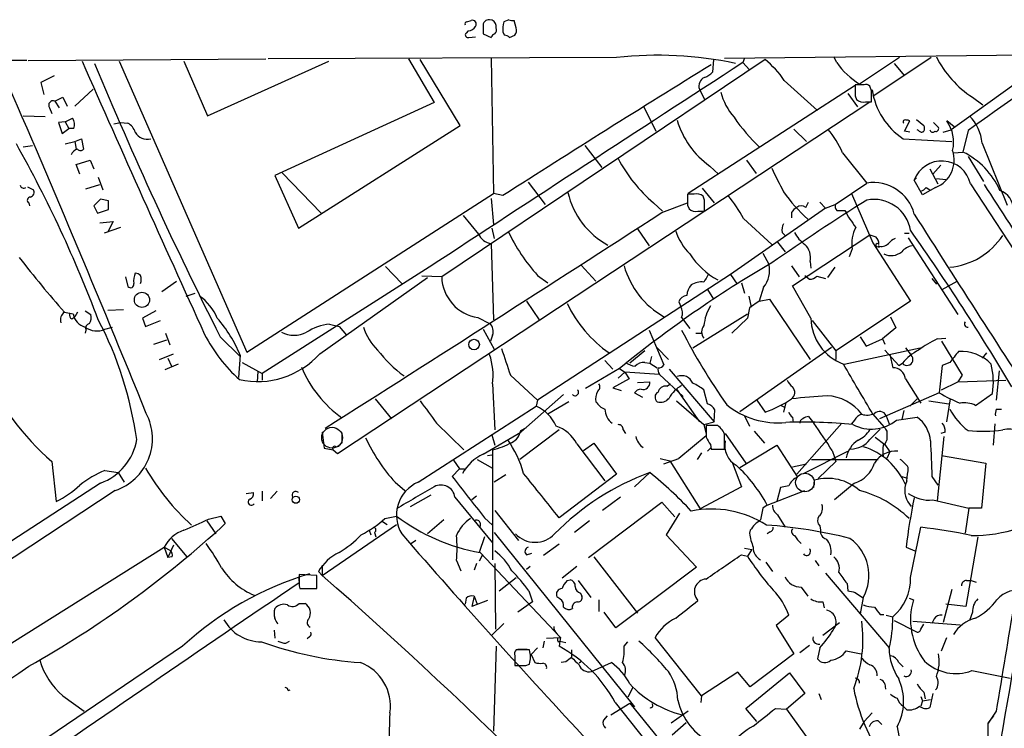
# Model space of a CAD drawing. Extents: x 7 to 1057, y 4 to 872.
# Drawn here: x 166 to 279, y 765 to 846 of the extents above; entities that cross this region are included whole.
import ezdxf

# ---------------------------------------------------------------- set-up
doc = ezdxf.new("R2010")
doc.units = 0
doc.header["$MEASUREMENT"] = 0
doc.layers.add('MAIN', color=5, linetype='CONTINUOUS')

msp = doc.modelspace()

# ---------------------------------------------------------------- linework, layer by layer
at = {"layer": 'MAIN'}
for p, q in [((217.678, 845.6506), (218.186, 845.8199)), ((222.504, 845.9046), (221.9113, 845.6506)), ((223.3507, 844.9733), (223.0967, 845.8199)), ((217.8473, 844.6346), (217.5933, 844.3806)), ((219.5407, 845.1426), (219.5407, 844.2959)), ((221.0647, 844.9733), (221.0647, 845.2273)), ((217.932, 843.8726), (218.694, 843.9573)), ((219.5407, 844.2959), (220.472, 843.8726)), ((221.8267, 844.4653), (221.996, 844.1266)), ((222.5887, 843.8726), (223.1813, 844.1266)), ((167.2167, 841.2479), (65.8707, 840.6553)), ((167.386, 841.2479), (194.6487, 841.4173)), ((177.8, 841.1633), (192.4473, 807.8046)), ((185.2507, 841.1633), (187.96, 834.8979)), ((187.96, 834.8979), (201.8453, 841.1633)), ((234.8653, 841.5866), (194.9027, 841.4173)), ((210.9893, 841.4173), (213.9527, 836.4219)), ((216.916, 833.7973), (212.344, 841.3326)), ((251.8833, 841.3326), (214.7993, 816.4406)), ((220.472, 841.5019), (220.726, 826.0079)), ((245.9567, 841.3326), (245.872, 839.8933)), ((247.2267, 841.5019), (302.768, 842.0946)), ((249.5127, 841.5019), (249.3433, 840.9939)), ((260.096, 840.9939), (259.7573, 841.6713)), ((267.2927, 841.5866), (262.7207, 838.5386)), ((270.9333, 841.5866), (264.2447, 837.0993)), ((284.9033, 841.6713), (273.2193, 833.2893)), ((249.3433, 840.9939), (250.1053, 840.1473)), ((266.7, 840.9093), (267.8853, 839.4699)), ((170.3493, 839.4699), (168.8253, 838.7079)), ((254.0847, 838.9619), (257.8947, 835.4906)), ((168.8253, 838.7079), (169.164, 837.3533)), ((172.72, 835.9986), (174.8367, 837.9459)), ((262.2127, 838.3693), (243.078, 826.0079)), ((244.348, 837.9459), (244.9407, 836.7606)), ((263.2287, 838.4539), (262.2127, 838.4539)), ((264.0753, 837.7766), (263.906, 838.2846)), ((170.434, 836.5913), (171.3653, 837.0146)), ((171.3653, 837.0146), (171.8733, 835.9986)), ((261.366, 837.4379), (262.4667, 835.9139)), ((262.2127, 837.1839), (262.382, 836.7606)), ((275.6747, 837.0146), (276.86, 836.1679)), ((169.8413, 835.8293), (170.0953, 835.1519)), ((170.434, 836.5913), (170.942, 835.8293)), ((213.9527, 836.4219), (195.6647, 828.0399)), ((202.8613, 796.2053), (263.906, 836.5066)), ((237.998, 835.9139), (239.3527, 833.1199)), ((263.398, 836.5066), (264.0753, 836.5066)), ((166.7933, 834.8979), (169.3333, 834.8133)), ((171.6193, 834.2206), (172.466, 834.6439)), ((269.24, 834.4746), (270.0867, 833.7973)), ((171.6193, 834.2206), (170.8573, 834.1359)), ((170.8573, 834.1359), (171.2807, 832.8659)), ((171.2807, 832.8659), (172.0427, 833.4586)), ((171.6193, 834.2206), (172.0427, 833.4586)), ((172.6353, 833.4586), (172.0427, 833.4586)), ((177.2073, 833.9666), (177.9693, 834.1359)), ((177.9693, 834.1359), (178.816, 834.0513)), ((198.374, 822.0286), (216.916, 833.7973)), ((255.1853, 833.3739), (256.6247, 831.9346)), ((267.8853, 833.1199), (268.478, 834.3053)), ((269.494, 833.2046), (269.3247, 833.2893)), ((271.1873, 834.1359), (271.78, 833.5433)), ((272.288, 833.0353), (273.2193, 833.2893)), ((273.558, 833.6279), (272.7113, 834.3053)), ((172.72, 831.9346), (173.482, 832.2733)), ((173.482, 832.2733), (173.736, 831.0879)), ((267.716, 832.2733), (273.304, 831.9346)), ((268.478, 833.0353), (267.8853, 833.1199)), ((275.1667, 833.2046), (274.574, 830.7493)), ((166.7933, 831.3419), (167.894, 831.5113)), ((171.6193, 831.6806), (172.72, 831.9346)), ((172.72, 831.9346), (172.8893, 831.0879)), ((231.2247, 831.5113), (233.172, 828.9713)), ((276.7753, 831.7653), (279.654, 824.6533)), ((260.7733, 830.6646), (263.5673, 827.1933)), ((273.4733, 830.6646), (274.574, 830.7493)), ((275.1667, 830.2413), (276.9447, 827.3626)), ((172.8893, 829.3099), (174.498, 829.8179)), ((173.3127, 828.2093), (172.8893, 829.3099)), ((174.498, 829.8179), (174.9213, 828.8019)), ((245.5333, 829.1406), (246.5493, 828.2093)), ((249.7667, 829.8179), (250.8673, 828.2939)), ((270.764, 828.8019), (271.6953, 827.1086)), ((272.034, 829.2253), (271.1027, 828.2093)), ((175.4293, 827.8706), (175.9373, 826.4313)), ((195.6647, 828.0399), (198.374, 822.0286)), ((196.5113, 828.3786), (200.9987, 823.7219)), ((269.24, 827.7859), (268.986, 827.5319)), ((271.526, 827.7013), (272.6267, 827.6166)), ((167.3013, 826.7699), (167.9787, 826.4313)), ((173.99, 826.5159), (175.5987, 827.0239)), ((224.7053, 827.2779), (226.6527, 824.7379)), ((244.6867, 826.6006), (246.0413, 824.9073)), ((259.9267, 824.7379), (263.5673, 827.1933)), ((269.9173, 825.8386), (268.986, 827.5319)), ((271.4413, 826.6853), (269.9173, 825.8386)), ((270.3407, 826.6853), (270.764, 826.4313)), ((275.4207, 827.1086), (292.2693, 801.3699)), ((175.6833, 825.3306), (174.9213, 824.5686)), ((176.6147, 825.1613), (175.6833, 825.3306)), ((192.4473, 807.8046), (220.726, 826.0079)), ((220.472, 825.4153), (220.726, 822.4519)), ((221.8267, 825.7539), (220.726, 826.0079)), ((243.7553, 825.9233), (242.9933, 825.9233)), ((244.9407, 825.2459), (244.7713, 825.6693)), ((261.7893, 826.0079), (264.2447, 820.3353)), ((167.4707, 824.9073), (167.5553, 824.5686)), ((174.9213, 824.5686), (175.3447, 823.7219)), ((176.6147, 824.1453), (176.6147, 825.1613)), ((239.0987, 824.9073), (240.1147, 823.9759)), ((240.03, 823.8066), (242.9933, 824.9073)), ((242.9933, 824.6533), (243.1627, 824.2299)), ((258.826, 824.3146), (247.904, 816.6946)), ((256.54, 824.3993), (256.8787, 824.9919)), ((258.1487, 824.9919), (258.826, 824.3146)), ((258.826, 824.3146), (259.9267, 824.7379)), ((175.3447, 823.7219), (176.6147, 824.1453)), ((217.2547, 823.4679), (219.0327, 821.3513)), ((244.1787, 823.9759), (244.9407, 823.9759)), ((249.428, 823.1293), (252.6453, 820.1659)), ((254.9313, 823.8066), (254.9313, 823.2139)), ((260.096, 824.0606), (261.0273, 824.0606)), ((175.5987, 822.6213), (177.1227, 822.7906)), ((177.9693, 822.1133), (176.1067, 821.4359)), ((177.1227, 822.7906), (176.53, 821.6053)), ((220.5567, 822.0286), (220.8107, 820.8433)), ((237.236, 821.9439), (238.5907, 819.9966)), ((253.8307, 821.5206), (254.1693, 821.1819)), ((255.016, 815.4246), (263.906, 821.2666)), ((263.906, 821.2666), (264.5833, 821.0126)), ((267.8853, 821.4359), (268.3933, 821.4359)), ((268.3087, 820.9279), (273.9813, 812.1226)), ((220.472, 820.2506), (220.726, 811.5299)), ((253.3227, 820.4199), (254.1693, 819.3193)), ((264.2447, 820.3353), (268.5627, 813.6466)), ((264.668, 819.9119), (265.0067, 819.8273)), ((265.0067, 819.8273), (264.8373, 819.9966)), ((251.6293, 819.1499), (252.3067, 817.8799)), ((261.874, 819.6579), (261.5353, 818.7266)), ((213.36, 817.5413), (194.2253, 805.3493)), ((208.3647, 817.6259), (210.2273, 815.6786)), ((230.8013, 817.7953), (232.4947, 815.9326)), ((254.9313, 817.7106), (255.778, 816.4406)), ((257.048, 818.2186), (257.1327, 817.4566)), ((259.08, 816.3559), (259.9267, 817.5413)), ((178.562, 816.4406), (178.816, 815.3399)), ((200.8293, 807.6353), (213.1907, 816.3559)), ((214.7993, 816.4406), (212.5133, 816.5253)), ((247.904, 816.6946), (225.806, 802.3013)), ((225.806, 816.6099), (226.9913, 815.7633)), ((247.904, 816.6946), (248.666, 815.5939)), ((256.4553, 816.6099), (256.9633, 816.1866)), ((257.81, 816.5253), (258.826, 816.2713)), ((182.7107, 814.7473), (184.404, 815.9326)), ((249.174, 815.7633), (249.5127, 814.5779)), ((251.714, 815.2553), (251.206, 813.6466)), ((257.1327, 811.6993), (255.016, 815.4246)), ((271.018, 816.2713), (271.526, 815.5939)), ((272.2033, 815.0013), (273.8967, 815.9326)), ((185.5047, 814.2393), (186.5207, 814.5779)), ((245.2793, 815.0013), (245.9567, 813.9006)), ((250.0207, 814.2393), (250.2747, 812.9693)), ((224.536, 813.6466), (225.9753, 811.5299)), ((241.9773, 813.5619), (242.2313, 813.0539)), ((251.206, 813.6466), (250.1053, 812.8846)), ((251.206, 813.6466), (252.3913, 813.9006)), ((252.3913, 813.9006), (257.048, 806.9579)), ((268.5627, 813.6466), (260.0113, 807.9739)), ((171.5347, 812.3766), (172.5507, 812.2073)), ((172.3813, 811.6146), (172.72, 811.8686)), ((173.0587, 812.3766), (172.72, 811.8686)), ((173.9053, 812.5459), (174.5827, 812.1226)), ((176.53, 812.6306), (178.308, 812.7153)), ((182.0333, 812.5459), (180.5093, 811.6993)), ((218.948, 811.7839), (220.3027, 811.1066)), ((242.316, 811.7839), (243.2473, 810.5139)), ((243.586, 808.3126), (249.8513, 812.2073)), ((250.1053, 812.8846), (249.8513, 811.6993)), ((266.2767, 811.8686), (266.8693, 810.5986)), ((176.1913, 810.4293), (177.038, 810.6833)), ((180.5093, 811.6993), (180.848, 810.7679)), ((180.848, 810.7679), (182.5413, 811.4453)), ((201.93, 811.0219), (203.0307, 810.7679)), ((203.0307, 810.7679), (203.8773, 809.7519)), ((249.8513, 811.6993), (248.0733, 810.0059)), ((257.302, 811.4453), (260.0113, 807.9739)), ((173.99, 810.3446), (173.9053, 810.0059)), ((183.134, 810.0059), (183.642, 808.6513)), ((189.3993, 809.5826), (191.6853, 807.2966)), ((219.5407, 810.4293), (220.8107, 808.1433)), ((220.6413, 809.7519), (220.3873, 809.0746)), ((238.5907, 810.3446), (240.284, 806.3653)), ((243.9247, 810.0059), (244.602, 810.0059)), ((262.8053, 809.5826), (263.4827, 808.4819)), ((266.8693, 810.5986), (265.3453, 809.3286)), ((181.7793, 808.7359), (183.3033, 809.2439)), ((249.0047, 801.0313), (259.5033, 808.3973)), ((263.4827, 808.4819), (265.3453, 809.3286)), ((265.3453, 809.3286), (265.5993, 808.7359)), ((271.6107, 809.3286), (272.6267, 809.4133)), ((272.1187, 809.0746), (274.4893, 805.1799)), ((182.4567, 806.9579), (184.0653, 807.6353)), ((191.6853, 807.4659), (191.516, 804.9259)), ((238.0827, 807.9739), (236.3893, 806.5346)), ((238.8447, 807.2966), (238.6753, 806.5346)), ((239.522, 808.3126), (240.792, 806.9579)), ((260.0113, 807.9739), (260.0113, 806.9579)), ((260.9427, 806.4499), (269.6633, 808.3126)), ((265.5993, 808.0586), (267.208, 806.2806)), ((266.192, 807.5506), (266.5307, 806.0266)), ((267.97, 808.3126), (268.6473, 807.4659)), ((277.2833, 807.7199), (276.7753, 807.1273)), ((184.5733, 806.4499), (183.0493, 805.7726)), ((183.388, 807.1273), (183.8113, 806.1959)), ((191.9393, 806.6193), (194.2253, 805.3493)), ((233.5107, 806.8733), (234.442, 805.8573)), ((238.0827, 806.6193), (238.6753, 806.5346)), ((238.6753, 806.5346), (239.522, 806.0266)), ((267.208, 806.2806), (267.6313, 806.5346)), ((272.2033, 806.2806), (271.8647, 803.1479)), ((273.05, 806.6193), (272.2033, 806.2806)), ((193.7173, 805.6033), (193.6327, 804.4179)), ((194.2253, 805.3493), (194.2253, 804.5873)), ((222.6733, 805.1799), (225.806, 802.3013)), ((235.204, 805.9419), (231.3093, 803.6559)), ((235.7967, 805.5186), (235.0347, 804.8413)), ((235.204, 805.9419), (235.7967, 805.5186)), ((239.776, 805.2646), (235.7967, 805.5186)), ((235.7967, 805.5186), (236.3047, 804.7566)), ((239.776, 805.2646), (242.4853, 802.7246)), ((240.8767, 805.8573), (246.0413, 799.8459)), ((274.4893, 805.1799), (273.9813, 804.4179)), ((278.7227, 805.6879), (278.384, 802.3013)), ((220.6413, 804.1639), (220.8953, 798.9146)), ((236.3047, 804.7566), (234.442, 803.7406)), ((237.236, 804.3333), (238.6753, 804.4179)), ((240.6227, 803.9099), (241.046, 804.1639)), ((267.97, 804.7566), (269.748, 801.9626)), ((272.1187, 803.4866), (273.9813, 804.4179)), ((273.9813, 804.4179), (279.4847, 804.5873)), ((223.8587, 798.6606), (228.7693, 802.9786)), ((234.442, 803.7406), (235.3733, 803.4019)), ((236.8973, 803.1479), (237.8287, 802.6399)), ((241.7233, 803.5713), (244.348, 799.8459)), ((245.2793, 801.8779), (244.856, 803.4866)), ((271.8647, 803.1479), (265.0067, 800.1846)), ((276.0133, 801.7086), (277.9607, 803.0633)), ((207.1793, 802.4706), (209.042, 800.1846)), ((212.09, 792.9033), (225.6367, 801.6239)), ((225.806, 802.3013), (225.6367, 801.6239)), ((229.362, 802.1319), (226.9913, 800.6926)), ((241.7233, 802.2166), (244.856, 799.5073)), ((250.952, 802.3013), (251.8833, 800.9466)), ((253.746, 801.7086), (254.1693, 801.4546)), ((254.254, 802.0473), (254, 800.9466)), ((269.3247, 802.4706), (268.478, 801.6239)), ((270.6793, 802.2166), (272.9653, 801.8779)), ((272.7113, 799.8459), (273.1347, 802.4706)), ((246.0413, 799.8459), (246.126, 801.2006)), ((249.5127, 800.5233), (250.1053, 799.3379)), ((264.2447, 800.6926), (265.5147, 799.2533)), ((265.7687, 800.5233), (266.1073, 799.5919)), ((267.8007, 801.1159), (267.5467, 800.0999)), ((278.384, 801.2853), (278.9767, 801.2853)), ((214.2067, 799.6766), (217.3393, 796.6286)), ((244.856, 799.5073), (246.0413, 799.8459)), ((244.856, 799.5073), (245.11, 798.4913)), ((246.4647, 799.4226), (245.11, 799.4226)), ((255.016, 800.3539), (255.1007, 799.7613)), ((255.524, 793.8346), (260.6887, 799.6766)), ((256.8787, 800.4386), (257.4713, 799.6766)), ((262.128, 800.0153), (261.7893, 799.5919)), ((266.954, 800.0153), (269.3247, 800.3539)), ((278.2147, 799.5919), (278.0453, 797.1366)), ((201.0833, 798.6606), (201.3373, 796.7979)), ((203.3693, 798.5759), (203.3693, 797.3906)), ((219.5407, 796.1206), (223.8587, 798.6606)), ((220.5567, 798.3219), (220.8953, 797.1366)), ((228.2613, 798.9146), (223.774, 795.5279)), ((223.8587, 798.8299), (224.536, 799.1686)), ((235.6273, 798.9146), (235.8813, 798.4913)), ((245.11, 798.2373), (241.9773, 795.6126)), ((247.3113, 798.4913), (249.682, 795.1046)), ((250.6133, 798.7453), (251.7987, 797.3906)), ((263.906, 797.8139), (265.0913, 798.9993)), ((265.8533, 798.7453), (265.8533, 797.7293)), ((272.542, 798.6606), (272.034, 798.4913)), ((230.2933, 797.3059), (233.5107, 793.0726)), ((231.0553, 796.5439), (232.2407, 797.3906)), ((232.2407, 797.3906), (234.8653, 793.8346)), ((245.618, 797.2213), (245.7027, 796.7133)), ((249.0047, 794.5966), (253.238, 797.1366)), ((253.238, 797.1366), (255.6087, 793.4959)), ((264.4987, 798.0679), (265.5993, 797.2213)), ((265.5993, 797.2213), (266.192, 796.3746)), ((272.3727, 798.1526), (271.6107, 790.7866)), ((201.3373, 796.7979), (202.3533, 796.6286)), ((202.3533, 796.6286), (202.8613, 796.2053)), ((202.692, 796.9673), (203.0307, 797.0519)), ((220.0487, 795.9513), (220.5567, 796.0359)), ((220.6413, 796.6286), (220.6413, 784.0133)), ((244.602, 796.2899), (244.094, 795.5279)), ((245.7027, 796.8826), (245.2793, 796.4593)), ((245.7027, 796.7133), (247.2267, 796.7133)), ((256.286, 793.9193), (261.366, 796.4593)), ((259.588, 796.5439), (259.842, 795.7819)), ((266.192, 796.3746), (265.8533, 795.6126)), ((170.0953, 795.2739), (170.6033, 790.7019)), ((216.154, 795.4433), (216.8313, 794.4273)), ((218.8633, 795.5279), (220.6413, 794.5119)), ((239.8607, 795.6126), (240.9613, 795.3586)), ((240.284, 795.0199), (241.9773, 795.6126)), ((240.9613, 795.3586), (244.4327, 789.8553)), ((248.158, 795.1046), (249.174, 792.3953)), ((255.016, 794.6813), (256.6247, 795.0199)), ((257.2173, 795.5279), (264.8373, 795.5279)), ((260.0113, 795.2739), (257.9793, 793.3266)), ((259.842, 795.7819), (260.0113, 795.2739)), ((272.1187, 795.9513), (277.1987, 795.1046)), ((277.1987, 795.1046), (276.6907, 789.9399)), ((176.1913, 794.2579), (177.7153, 794.0039)), ((177.7153, 794.0039), (178.3927, 792.9033)), ((216.8313, 794.4273), (215.9847, 793.5806)), ((216.8313, 794.4273), (217.424, 794.4273)), ((222.1653, 793.7499), (220.8107, 792.9033)), ((234.8653, 793.8346), (228.2613, 788.8393)), ((238.6753, 794.0039), (236.8973, 792.3953)), ((175.6833, 792.8186), (140.97, 770.2973)), ((209.4653, 792.9033), (210.566, 791.9719)), ((257.4713, 792.3106), (257.556, 793.1573)), ((262.128, 792.8186), (259.842, 790.8713)), ((267.5467, 793.5806), (268.0547, 793.4113)), ((268.1393, 793.0726), (267.97, 792.6493)), ((271.018, 793.5806), (271.6953, 792.5646)), ((177.3767, 791.9719), (140.5467, 767.6726)), ((192.3627, 791.6333), (193.2093, 791.7179)), ((194.2253, 791.8873), (194.2253, 790.7866)), ((195.9187, 791.8873), (195.1567, 791.0406)), ((211.2433, 790.1093), (213.614, 791.4639)), ((249.174, 792.3953), (244.4327, 789.8553)), ((252.1373, 790.2786), (256.4553, 791.9719)), ((253.6613, 792.3106), (253.238, 790.7019)), ((254.5927, 792.4799), (253.6613, 792.3106)), ((216.3233, 791.2099), (220.6413, 785.9606)), ((218.7787, 791.2946), (218.2707, 790.8713)), ((231.648, 784.2673), (240.03, 790.6173)), ((235.2887, 791.2099), (233.2567, 789.6859)), ((240.03, 790.6173), (241.554, 788.9239)), ((271.1027, 790.8713), (275.2513, 789.9399)), ((220.8953, 789.6859), (223.6047, 786.2146)), ((242.062, 789.3473), (240.538, 786.8919)), ((251.6293, 789.9399), (251.3753, 788.5853)), ((252.1373, 790.2786), (251.6293, 789.9399)), ((275.2513, 789.9399), (274.828, 787.0613)), ((276.6907, 789.9399), (275.2513, 789.9399)), ((187.8753, 788.5006), (188.8913, 786.9766)), ((188.0447, 788.6699), (189.484, 789.0086)), ((189.484, 789.0086), (189.992, 788.1619)), ((201.0833, 782.2353), (209.6347, 788.0773)), ((208.026, 788.4159), (208.534, 788.0773)), ((208.28, 788.7546), (209.6347, 789.0086)), ((215.0533, 788.5853), (213.1907, 786.9766)), ((219.202, 788.2466), (219.202, 787.8233)), ((219.71, 788.8393), (220.6413, 787.9926)), ((231.7327, 788.5006), (230.0393, 787.1459)), ((253.3227, 789.1779), (254.1693, 787.7386)), ((206.502, 787.3999), (206.6713, 786.8919)), ((207.0947, 787.1459), (207.264, 786.6379)), ((220.8107, 787.1459), (236.8973, 767.1646)), ((250.19, 787.3999), (250.1053, 787.0613)), ((252.476, 787.2306), (252.1373, 786.9766)), ((258.1487, 787.9079), (258.2333, 787.3999)), ((268.5627, 781.9813), (269.748, 787.7386)), ((183.8113, 786.4686), (185.5893, 784.3519)), ((211.836, 786.2146), (211.2433, 785.7913)), ((219.71, 786.6379), (219.1173, 784.8599)), ((240.538, 786.8919), (244.0093, 783.1666)), ((276.2673, 786.6379), (274.9127, 778.6793)), ((144.6953, 761.4919), (182.9647, 785.4526)), ((182.9647, 785.4526), (183.388, 784.2673)), ((182.9647, 785.4526), (183.642, 785.1139)), ((184.0653, 785.7066), (183.388, 784.2673)), ((219.202, 784.8599), (228.4307, 775.1233)), ((224.536, 784.6059), (225.1287, 784.7753)), ((228.2613, 785.7913), (226.4833, 784.5213)), ((249.5127, 785.3679), (250.3593, 785.1986)), ((250.3593, 785.1986), (249.8513, 784.4366)), ((268.0547, 785.4526), (269.0707, 785.0293)), ((183.896, 784.3519), (183.388, 784.2673)), ((216.4927, 783.9286), (217.0007, 782.7433)), ((218.7787, 783.5899), (218.5247, 782.8279)), ((219.456, 784.5213), (219.1173, 783.8439)), ((220.8953, 783.5899), (220.98, 776.0546)), ((232.2407, 784.3519), (237.236, 777.9173)), ((249.174, 784.6059), (249.8513, 784.4366)), ((251.968, 783.7593), (252.73, 782.6586)), ((257.6407, 783.9286), (258.064, 783.3359)), ((201.0833, 782.2353), (200.66, 782.6586)), ((201.0833, 783.4206), (201.0833, 782.2353)), ((224.9593, 783.2513), (224.536, 782.9126)), ((230.2933, 783.2513), (228.6, 781.8966)), ((244.0093, 783.1666), (234.7807, 776.2239)), ((258.826, 782.4893), (266.1073, 773.9379)), ((198.374, 782.0659), (198.4587, 781.3886)), ((200.4907, 782.2353), (198.4587, 782.3199)), ((200.4907, 780.7113), (200.4907, 782.2353)), ((221.4033, 780.4573), (223.3507, 781.9813)), ((229.1927, 781.6426), (229.5313, 781.7273)), ((230.4627, 781.6426), (231.902, 779.6953)), ((261.2813, 781.3039), (261.366, 780.4573)), ((274.9973, 781.6426), (275.5053, 781.6426)), ((275.5053, 781.6426), (276.098, 781.4733)), ((198.4587, 781.0499), (198.5433, 780.7113)), ((198.5433, 780.7113), (200.4907, 780.7113)), ((198.7127, 780.7113), (200.406, 780.7113)), ((224.79, 780.4573), (225.2133, 779.1873)), ((230.7167, 780.2033), (230.886, 779.8646)), ((256.032, 780.8806), (256.794, 779.8646)), ((262.2127, 780.2879), (263.0593, 779.6953)), ((273.304, 780.6266), (272.288, 776.8166)), ((217.5933, 779.6106), (217.5087, 778.9333)), ((218.5247, 779.8646), (218.2707, 778.6793)), ((220.0487, 779.3566), (218.2707, 778.6793)), ((218.5247, 779.8646), (218.8633, 778.9333)), ((225.2133, 779.1873), (223.52, 778.0019)), ((228.346, 779.5259), (228.0073, 779.7799)), ((232.8333, 779.4413), (232.8333, 778.0866)), ((258.4873, 779.1873), (258.6567, 778.5099)), ((263.144, 779.6953), (262.8053, 777.8326)), ((268.3933, 779.6106), (268.9013, 779.4413)), ((198.4587, 779.0179), (199.136, 779.0179)), ((234.7807, 776.2239), (233.426, 778.0019)), ((274.9127, 778.6793), (272.6267, 778.9333)), ((275.6747, 778.0019), (275.336, 777.0706)), ((254.5927, 777.6633), (253.1533, 776.4779)), ((258.4873, 775.3773), (260.4347, 776.8166)), ((265.0913, 777.7479), (265.5147, 777.7479)), ((265.7687, 777.6633), (266.5307, 777.4939)), ((266.7, 777.0706), (269.1553, 775.8006)), ((268.8167, 776.9859), (274.2353, 776.5626)), ((271.272, 777.2399), (271.018, 776.7319)), ((195.58, 775.9699), (195.6647, 775.0386)), ((221.9113, 776.7319), (220.5567, 775.3773)), ((253.1533, 776.4779), (255.1853, 773.2606)), ((269.748, 776.0546), (270.0867, 776.6473)), ((196.9347, 774.4459), (197.358, 774.6999)), ((199.644, 775.2079), (199.39, 774.9539)), ((226.568, 774.6999), (226.3987, 773.9379)), ((226.822, 775.0386), (228.4307, 775.1233)), ((228.1767, 774.6153), (228.346, 774.6999)), ((228.346, 774.6999), (228.2613, 774.1073)), ((228.4307, 775.1233), (228.346, 774.6999)), ((228.346, 774.6999), (229.0233, 774.5306)), ((235.712, 774.1073), (236.1353, 774.6153)), ((244.602, 768.4346), (239.268, 775.1233)), ((272.1187, 773.5993), (272.7113, 775.1233)), ((185.0813, 774.1073), (60.8753, 690.1179)), ((221.0647, 774.1073), (220.726, 764.3706)), ((224.8747, 773.6839), (223.3507, 773.6839)), ((223.52, 773.7686), (224.6207, 773.7686)), ((225.806, 773.9379), (225.044, 773.1759)), ((229.7007, 773.6839), (229.7007, 772.8373)), ((256.9633, 774.1919), (255.8627, 773.3453)), ((258.1487, 773.9379), (257.8947, 772.6679)), ((261.1967, 773.5993), (262.89, 773.2606)), ((223.1813, 773.0066), (223.1813, 771.9059)), ((225.044, 773.1759), (225.4673, 772.2446)), ((229.0233, 772.3293), (228.5153, 772.2446)), ((230.886, 772.4139), (230.5473, 772.1599)), ((255.1853, 773.2606), (250.19, 769.4506)), ((224.4513, 771.9059), (224.8747, 772.0753)), ((231.9867, 771.2286), (234.2727, 772.2446)), ((248.7507, 771.1439), (244.602, 768.4346)), ((250.19, 769.4506), (248.7507, 771.1439)), ((267.208, 772.2446), (267.716, 771.7366)), ((275.59, 771.3133), (279.9927, 770.4666)), ((249.682, 766.9953), (254.6773, 771.0593)), ((254.6773, 771.0593), (256.4553, 768.6886)), ((197.1887, 769.0273), (197.4427, 769.1119)), ((236.728, 769.3659), (236.1353, 768.2653)), ((265.5993, 769.7893), (265.684, 769.1966)), ((171.3653, 768.4346), (173.8207, 766.6566)), ((244.602, 768.4346), (244.5173, 767.6726)), ((256.4553, 768.6886), (254.3387, 766.9106)), ((258.064, 768.6886), (258.318, 768.0113)), ((269.748, 768.3499), (269.9173, 767.8419)), ((269.9173, 767.8419), (269.748, 767.2493)), ((269.9173, 767.8419), (270.8487, 768.0113)), ((270.0867, 768.8579), (270.256, 768.0959)), ((271.1027, 768.6886), (270.764, 767.0799)), ((234.188, 766.2333), (236.3893, 767.5879)), ((234.696, 767.6726), (253.4073, 744.0506)), ((236.3893, 767.5879), (262.4667, 735.4993)), ((243.078, 766.6566), (241.1307, 765.3019)), ((250.952, 765.4713), (249.682, 766.9953)), ((253.0687, 766.9953), (254.3387, 766.9106)), ((254.3387, 766.9106), (258.6567, 760.8993)), ((268.1393, 766.8259), (267.716, 767.2493)), ((278.384, 766.6566), (277.4527, 765.3019)), ((233.7647, 766.1486), (233.3413, 765.6406)), ((264.16, 766.4873), (263.2287, 765.4713)), ((264.8373, 765.5559), (265.2607, 765.1326)), ((277.4527, 765.3019), (278.13, 766.1486)), ((241.2153, 763.9473), (242.824, 765.3866)), ((263.2287, 765.4713), (262.7207, 764.6246)), ((267.0387, 764.8786), (267.208, 763.8626))]:
    msp.add_line(p, q, dxfattribs=at)
for centre, radius in [((180.4328, 813.8033), 0.871), ((218.5115, 808.6809), 0.6075), ((198.082, 790.9059), 0.4147)]:
    msp.add_circle(centre, radius, dxfattribs=at)
at = {"layer": 'MAIN', "color": 5}
for centre, radius in [((202.2347, 798.0076), 1.1954), ((256.4555, 792.8781), 1.0671)]:
    msp.add_circle(centre, radius, dxfattribs=at)
at = {"layer": 'MAIN'}
for centre, radius, start, end in [((217.678, 845.4389), 0.2116, 90, 216.875312), ((218.3271, 845.3966), 0.4462, 325.305659, 108.434949), ((220.218, 845.2273), 0.6826, 82.87186, 187.12814), ((220.2904, 845.1235), 0.7812, 7.635354, 89.097837), ((224.7908, 844.8494), 2.9889, 164.451159, 187.383473), ((222.9275, 846.7521), 0.9474, 243.448472, 280.287538), ((217.7625, 845.7356), 1.1042, 274.404277, 327.518859), ((220.4716, 844.7617), 0.6297, 312.290215, 19.634851), ((222.419, 844.7194), 0.9657, 322.1297, 15.24367), ((217.8261, 844.1689), 0.3147, 137.717737, 289.667298), ((221.1914, 843.5765), 0.778, 112.371722, 157.628278), ((221.9364, 843.1691), 0.9594, 47.162672, 86.438195), ((2557.9013, 1892.0694), 2605.6583, 203.7857002, 204.540698), ((239.5418, 798.1943), 43.6436, 78.159814, 96.151172), ((245.0179, 832.75), 10.9907, 34.416055, 51.34296), ((282.1197, 846.9329), 11.8284, 206.412329, 236.983829), ((575.9022, 416.0457), 514.26, 124.142254, 125.788344), ((-1418.1945, 151.13), 1726.0502, 22.109506, 23.5580355), ((588.4656, 1011.9066), 447.4248, 202.468852, 206.88471), ((6094.5255, -8166.5803), 10737.9024, 122.9802869, 123.20946976), ((1089.1204, -529.5232), 1609.029, 121.6129267, 122.6167344), ((267.4926, 846.2703), 9.0857, 215.502344, 238.31768), ((245.415, 838.2861), 1.1199, 115.057074, 197.684251), ((244.0232, 841.7703), 2.6346, 290.380163, 314.566345), ((579.7124, 837.8189), 317.5003, 179.885408, 180.114592), ((263.4404, 837.8614), 0.6292, 42.268789, 109.661787), ((-53.4246, 837.1416), 317.5005, 359.885409, 0.114591), ((272.2243, 839.0677), 8.154, 188.508216, 236.434464), ((170.2466, 836.1256), 0.502, 68.0799, 216.169172), ((253.6765, 839.4033), 7.104, 194.644219, 221.150417), ((263.1355, 837.6157), 1.1397, 228.61403, 283.315649), ((171.3658, 833.882), 1.3383, 341.555574, 34.703006), ((251.2527, 837.146), 9.8386, 196.268008, 234.456365), ((266.3883, 847.1465), 21.9181, 214.510596, 226.46338), ((267.9276, 834.2206), 0.2117, 53.103038, 233.14635), ((268.1818, 833.9246), 0.4824, 52.11564, 105.278039), ((271.3911, 831.1884), 5.415, 6.115729, 43.238506), ((177.8767, 832.4077), 1.8931, 19.361464, 60.252491), ((250.7037, 826.2549), 10.9928, 23.649672, 40.361141), ((269.451, 833.4586), 0.7203, 331.951376, 28.048624), ((271.1112, 833.3824), 0.3594, 195.010476, 313.083337), ((271.4554, 833.4445), 0.3393, 253.087238, 16.928918), ((269.4512, 831.8921), 4.0561, 346.11279, 36.509685), ((181.0105, 833.7248), 1.5139, 207.093124, 286.508931), ((269.8289, 833.4318), 0.4047, 214.153419, 309.575331), ((34.6168, 758.1238), 150.6, 20.770285, 29.237102), ((173.4511, 829.8791), 1.2709, 107.984439, 155.278074), ((173.3974, 831.3419), 0.4233, 216.867191, 323.124688), ((250.2755, 838.0143), 17.2254, 207.774807, 229.544605), ((270.1612, 829.8387), 3.4034, 292.094339, 18.499898), ((270.7063, 822.7938), 8.8459, 23.680485, 64.072518), ((930.6571, 1166.2116), 757.29, 206.4513022, 206.6804819), ((272.14, 826.3566), 3.3659, 12.910278, 159.562699), ((166.878, 827.038), 0.4347, 193.125036, 305.759878), ((264.3088, 822.4166), 4.8339, 14.627307, 98.823752), ((269.4093, 827.3626), 1.1516, 287.103826, 323.975919), ((-1953.4955, -627.1338), 2662.6707, 32.6418785, 33.1017463), ((167.6465, 825.2232), 0.3615, 91.030389, 240.903834), ((167.4918, 826.135), 0.57, 285.069981, 31.322346), ((238.2881, 828.2016), 9.2543, 193.173092, 241.337658), ((560.493, 825.2883), 317.5003, 179.885408, 180.114592), ((244.0178, 824.8142), 1.1397, 48.61403, 103.315649), ((230.8838, 812.4813), 21.3838, 29.864257, 38.366137), ((269.8372, 837.4899), 19.4626, 215.538431, 227.919943), ((264.3677, 821.0677), 4.2542, 9.565059, 100.844527), ((278.1041, 824.2316), 2.2288, 357.781002, 71.608949), ((243.9162, 825.085), 1.1397, 228.61403, 283.315649), ((-72.5592, 824.6109), 317.5005, 359.885409, 0.114591), ((403.8683, 600.4302), 265.0028, 121.967099, 124.795346), ((256.2434, 823.0872), 1.4964, 118.735138, 151.264862), ((256.032, 823.7428), 0.8301, 52.267279, 127.732721), ((260.6887, 824.5686), 0.7806, 167.473581, 220.599702), ((-2642.9731, 5283.5173), 5310.4356, 302.3862182, 302.8808573), ((271.3028, 829.3743), 11.5681, 207.344536, 218.878713), ((1892.5057, 1852.344), 1921.9921, 212.3594706, 213.1940116), ((255.4392, 821.7747), 1.6284, 152.103644, 188.977017), ((265.5232, 820.293), 3.704, 150.564978, 189.872764), ((220.6931, 822.0311), 1.7942, 202.265146, 262.921327), ((240.5195, 830.0879), 19.9535, 204.890017, 222.490603), ((248.1478, 823.8741), 6.8658, 198.549743, 224.458883), ((258.3687, 823.036), 3.4494, 206.060658, 236.309933), ((263.9365, 820.2628), 0.9902, 354.384402, 49.217958), ((267.5897, 819.0221), 1.9912, 113.846208, 141.904188), ((62.2338, 675.717), 252.7933, 30.448987, 35.294191), ((272.2921, 825.7344), 8.2281, 275.285086, 326.407078), ((255.0385, 818.6708), 2.0598, 347.31792, 46.540293), ((264.7668, 820.0671), 0.184, 32.480746, 237.519254), ((265.2184, 821.1112), 1.1779, 251.123601, 313.063233), ((269.1094, 817.9603), 2.071, 100.49984, 138.98819), ((296.9833, 921.0494), 165.9733, 218.098259, 220.901517), ((250.8126, 824.0507), 9.0602, 213.384181, 241.32186), ((266.336, 820.7498), 1.8741, 244.007847, 310.242821), ((320.5025, 701.6815), 134.7073, 120.247614, 129.287608), ((245.1729, 820.4048), 9.837, 195.895472, 240.19913), ((249.4338, 817.1494), 2.9643, 320.284512, 14.266417), ((181.6524, 815.9748), 2.1793, 155.922459, 187.811463), ((179.6039, 815.9084), 0.9573, 47.120783, 86.478547), ((179.1135, 816.1443), 1.2331, 337.811183, 22.184515), ((219.6452, 816.5814), 4.8479, 181.664289, 261.731337), ((456.8032, 689.2603), 246.8725, 148.922651, 149.151814), ((257.0602, 817.1721), 0.9903, 264.384402, 319.217958), ((179.1176, 815.5833), 0.3876, 218.904542, 14.233431), ((244.8217, 814.2056), 1.9167, 137.14175, 176.461333), ((244.5852, 813.7705), 2.095, 82.573073, 123.9017), ((183.7993, 809.573), 5.6748, 22.005209, 55.314106), ((243.0269, 813.2292), 1.1011, 96.162625, 162.412536), ((242.1586, 819.534), 14.3468, 205.344941, 235.433207), ((240.8976, 812.3271), 1.5189, 339.044823, 28.588181), ((250.7001, 810.1746), 5.8833, 149.74826, 173.382446), ((172.1792, 811.4781), 1.1057, 125.652125, 195.032886), ((172.6498, 812.0804), 0.5377, 166.348841, 240.039662), ((174.3976, 812.4849), 1.8676, 188.547907, 254.71663), ((173.2275, 811.8264), 1.3872, 328.741564, 12.329), ((175.2758, 812.6041), 2.3596, 234.491961, 292.829061), ((174.6008, 810.5039), 0.6312, 107.280921, 194.617437), ((137.6866, 791.8502), 42.5653, 8.054052, 27.538319), ((178.5643, 802.2615), 14.1155, 21.635584, 41.960179), ((202.5832, 805.0167), 6.0406, 96.207794, 122.86374), ((212.3333, 812.867), 6.8652, 198.547115, 224.459423), ((219.456, 810.1753), 1.2587, 340.342808, 47.724168), ((245.7449, 810.1329), 1.1437, 141.004556, 218.99155), ((262.8668, 811.822), 5.7354, 181.225845, 249.497622), ((275.0915, 811.0334), 0.3581, 137.376524, 282.122695), ((203.6718, 818.0881), 18.0473, 207.207521, 228.021), ((197.866, 812.9794), 3.2275, 243.515928, 296.484072), ((306.0658, 843.012), 71.6324, 207.132027, 215.129057), ((277.2807, 797.4795), 13.1358, 115.571924, 126.354763), ((193.6779, 814.0548), 9.6101, 257.517106, 318.087061), ((219.9883, 817.9233), 15.9669, 218.157388, 233.457368), ((212.8529, 805.0955), 7.8439, 353.179042, 18.239763), ((984.1947, 1060.7136), 803.2511, 198.3203551, 198.5495291), ((272.3733, 802.6391), 6.1369, 117.981046, 140.597278), ((268.1551, 806.983), 0.6895, 220.565243, 44.453559), ((591.0516, 553.2594), 406.591, 141.225596, 141.454783), ((274.3743, 803.1468), 4.7525, 44.028978, 93.719445), ((237.5619, 809.3458), 3.2028, 238.350542, 259.56859), ((237.8774, 805.5107), 1.1275, 79.508338, 142.575172), ((239.6913, 806.7039), 0.6826, 262.88019, 330.261365), ((-1176.7593, -43.0954), 1669.8715, 30.3513465, 30.5805316), ((269.9517, 804.3602), 8.1133, 350.801917, 14.925549), ((191.9499, 819.9819), 32.9865, 205.679013, 228.506754), ((211.4408, 811.4799), 13.814, 202.869587, 234.246557), ((240.6442, 805.8573), 1.0512, 170.732119, 214.320447), ((242.3273, 803.767), 1.3477, 20.9377, 112.664342), ((266.5705, 804.6211), 1.4061, 5.530157, 91.62203), ((232.3446, 803.8214), 0.5968, 302.358529, 35.024268), ((237.8957, 804.3205), 0.7857, 252.487609, 7.121398), ((240.487, 803.0127), 0.9074, 81.399297, 165.974477), ((244.348, 800.5233), 4.0223, 120.343489, 149.656511), ((241.8073, 799.8448), 4.7495, 50.065919, 68.00616), ((256.2445, 805.3923), 1.9912, 203.846208, 231.904188), ((230.1002, 803.2109), 0.3914, 216.415992, 44.782619), ((234.061, 802.513), 1.612, 150.069515, 193.675041), ((237.702, 802.597), 0.9752, 92.509458, 145.604343), ((239.9232, 802.6546), 0.6589, 118.704137, 232.491847), ((254.4242, 803.1823), 0.8739, 305.470606, 47.374364), ((281.3651, 509.8477), 293.8144, 94.366486, 95.161748), ((258.8007, 797.6446), 5.1684, 36.138219, 87.842181), ((282.1967, 820.8486), 20.4955, 239.727646, 247.142127), ((848.2629, 1266.6124), 787.4365, 216.139729, 216.3689163), ((223.7992, 797.5004), 4.5144, 24.018546, 65.981454), ((234.1378, 803.0709), 1.8925, 209.747134, 250.648803), ((239.903, 803.2917), 1.2208, 251.814394, 322.900132), ((244.969, 800.6221), 1.2936, 26.565051, 76.120598), ((253.3527, 809.0617), 9.344, 231.065925, 275.535238), ((247.72, 813.0833), 12.8309, 288.933708, 304.195998), ((274.7434, 799.1692), 2.8392, 63.431339, 100.308998), ((175.3811, 797.8985), 6.2536, 288.609367, 27.409142), ((235.5733, 801.3437), 2.0634, 181.621827, 233.892602), ((255.6926, 801.2846), 1.1507, 197.082228, 233.98361), ((263.285, 799.4368), 1.2936, 103.879402, 153.434949), ((263.5803, 802.6723), 2.0703, 252.99087, 293.746961), ((265.0085, 800.2085), 0.8228, 22.494522, 136.265591), ((279.5949, 804.7873), 7.4229, 208.150038, 233.376178), ((279.8675, 800.7347), 1.5824, 159.637627, 187.677432), ((235.0487, 798.9287), 0.5788, 358.604026, 91.386077), ((583.8097, 798.7452), 338.7004, 179.885408, 180.114575), ((119.7187, 672.1686), 179.6055, 44.885409, 45.114591), ((256.2003, 741.8181), 57.9759, 84.299752, 91.92383), ((256.3113, 799.7444), 0.4537, 104.030118, 188.59446), ((257.0843, 798.8601), 1.5919, 97.421011, 123.690068), ((128.4976, 710.2503), 156.9436, 33.355931, 34.73622), ((264.0722, 803.5385), 4.5516, 242.332626, 309.281436), ((267.206, 797.3788), 3.6524, 4.173354, 54.543654), ((271.1669, 798.7666), 1.3792, 355.592055, 41.284406), ((222.0669, 799.1155), 1.8144, 295.313733, 350.943649), ((226.5915, 795.3861), 4.17, 27.411822, 71.383431), ((246.2775, 798.2676), 0.9497, 358.171647, 42.943324), ((-133.7732, 797.4753), 381.0007, 359.885409, 0.114591), ((261.0359, 800.828), 3.4494, 296.060658, 326.309933), ((392.6839, 883.6491), 152.6259, 213.570228, 213.799412), ((276.8282, 814.2901), 15.5492, 263.865994, 278.572581), ((279.757, 796.6598), 2.3361, 13.907166, 105.161762), ((173.5704, 798.7939), 6.3378, 289.473884, 351.104827), ((224.1816, 806.3828), 19.9566, 204.890661, 222.488349), ((218.6012, 805.2179), 8.8283, 283.36111, 298.714518), ((212.5119, 790.7234), 12.1146, 15.29606, 35.823296), ((238.9719, 798.5055), 1.9376, 190.493954, 236.884028), ((457.0138, 924.6444), 246.8296, 210.85114, 211.080323), ((249.8092, 797.0944), 2.5578, 167.578099, 241.310701), ((264.1983, 795.1638), 3.0487, 122.699656, 169.921581), ((261.6745, 799.5254), 2.8123, 270.615293, 322.512772), ((268.7156, 796.5016), 3.3464, 169.061446, 190.938554), ((264.7534, 798.0673), 1.1507, 306.016391, 342.917772), ((1286.9315, 837.9375), 1016.8814, 182.270882, 182.5000653), ((202.5227, 796.7979), 0.2395, 45.016916, 224.983084), ((221.9938, 791.1015), 5.5865, 116.047209, 149.708865), ((260.917, 789.6224), 7.6751, 23.227311, 73.132508), ((266.9042, 793.511), 2.9564, 85.749933, 147.382846), ((236.3199, 781.6451), 18.0202, 28.626725, 47.123077), ((261.2145, 796.0181), 3.3274, 285.934752, 344.065248), ((265.3025, 792.5215), 3.6528, 34.616288, 55.389367), ((180.8184, 783.0984), 12.0807, 112.520523, 128.410713), ((205.6151, 809.0812), 28.7345, 210.466263, 227.2153), ((-1043.7522, -224.6061), 1626.3733, 38.5452157, 38.7744019), ((248.6125, 766.5579), 29.1895, 109.903482, 135.611413), ((211.3284, 759.7981), 43.7937, 42.885539, 51.358315), ((237.3272, 797.2689), 31.0965, 352.244601, 355.070171), ((213.7162, 789.1361), 4.1032, 113.348572, 211.755975), ((214.7217, 790.97), 1.6195, 8.51887, 118.348439), ((1403.1504, 1722.5176), 1507.4105, 218.0425766, 218.2717637), ((256.4129, 791.6757), 1.9899, 113.83678, 156.16322), ((259.0142, 787.667), 5.6806, 49.271694, 104.874113), ((270.6724, 792.0096), 2.7771, 166.682337, 223.179012), ((165.4904, 801.0407), 11.534, 296.314014, 312.702848), ((192.5985, 791.5586), 0.6312, 287.280921, 14.617437), ((198.0671, 791.4216), 0.4266, 43.993248, 209.749879), ((306.9105, 629.4268), 187.6163, 119.700586, 121.230523), ((259.2539, 779.25), 13.1858, 46.12217, 74.756657), ((270.7214, 794.9765), 4.1229, 234.183002, 275.306533), ((2715.7812, 369.2529), 2469.5819, 170.1481187, 170.7397331), ((192.9735, 790.6354), 0.3713, 120.328633, 329.671367), ((257.2171, 789.94), 1.2589, 312.279506, 19.648313), ((333.7311, 777.5832), 66.1462, 168.186312, 173.167347), ((245.7454, 778.1178), 11.7172, 57.432536, 101.46337), ((253.9436, 790.2222), 1.2149, 177.33919, 239.265937), ((106.9615, 878.9078), 122.9995, 299.468609, 312.457827), ((163.438, 839.0963), 56.1098, 292.876752, 296.011107), ((200.4564, 797.2324), 11.5361, 296.316504, 312.701866), ((223.1062, 806.9693), 22.4515, 233.128112, 259.985634), ((220.6661, 784.9978), 4.5488, 124.321693, 156.559442), ((218.821, 788.176), 0.3875, 10.497939, 123.11188), ((419.7939, 660.7387), 211.6803, 143.018223, 143.247406), ((378.0485, 618.9904), 211.6803, 126.756654, 126.985815), ((258.7255, 788.5059), 0.8308, 142.767362, 226.033826), ((186.4594, 783.6655), 3.9251, 107.935027, 152.915962), ((206.9535, 787.4281), 0.3156, 296.581292, 79.687035), ((881.6161, 1369.9283), 889.1544, 220.9670429, 223.0300645), ((225.5097, 789.1442), 3.1197, 224.01168, 315.987044), ((256.75, 787.9501), 6.7039, 187.618703, 201.872669), ((248.2481, 733.3159), 54.8089, 75.878846, 86.019571), ((252.3659, 787.6709), 0.4539, 284.039305, 8.578205), ((255.397, 787.273), 0.4827, 142.12814, 254.745922), ((259.1309, 787.2645), 0.9078, 171.421795, 255.960695), ((264.2402, 735.4276), 52.6002, 77.633469, 83.9895), ((275.6494, 804.1815), 17.3748, 269.524805, 287.965995), ((168.9161, 771.9021), 23.4844, 28.427858, 36.514377), ((197.3925, 794.5112), 11.1775, 300.293077, 317.026223), ((204.3342, 785.368), 12.2434, 353.248389, 6.751146), ((258.8344, 788.946), 4.1568, 210.964466, 227.610042), ((257.3496, 784.9763), 2.102, 349.850699, 42.040093), ((258.5462, 782.2189), 5.2448, 331.238885, 54.121855), ((-3020.4597, 1334.2286), 3348.4241, 349.7790928, 350.5862855), ((183.2611, 784.5636), 0.6693, 341.559637, 55.310261), ((205.4838, 779.8408), 5.5865, 116.047209, 149.708865), ((217.1444, 779.8615), 6.3856, 26.827083, 54.027051), ((224.8323, 784.9869), 0.4827, 105.254078, 232.12814), ((252.0248, 785.364), 1.4987, 176.610866, 244.318878), ((256.6421, 784.9671), 0.4508, 217.82817, 44.55056), ((-451.3652, 1799.2194), 1232.9622, 304.3939321, 304.6231125), ((278.167, 802.9067), 33.8072, 213.116082, 221.417469), ((258.6565, 782.9972), 1.7456, 345.966145, 50.903434), ((196.6084, 787.6722), 8.4041, 213.106724, 246.772674), ((209.4642, 769.3746), 18.9131, 35.872199, 44.979007), ((288.2241, 802.0377), 33.9971, 214.925652, 217.580039), ((5981.1634, -7718.0686), 10280.0995, 124.22986882, 124.45905142), ((210.3901, 746.6157), 37.3674, 106.713094, 132.632706), ((515.9584, 781.6849), 317.5003, 179.885408, 180.114592), ((-125.9213, 407.39), 497.4344, 40.714042, 48.899462), ((231.0697, 779.7938), 2.6346, 135.433655, 159.619837), ((229.3831, 781.0005), 0.7418, 357.279935, 78.474956), ((245.2277, 780.363), 1.4537, 94.64417, 223.812664), ((256.0463, 782.9593), 2.0788, 205.453154, 269.605851), ((262.9486, 781.8197), 5.6164, 309.627409, 1.648785), ((274.9831, 781.0642), 0.5786, 88.593643, 181.416257), ((228.6141, 780.048), 0.6634, 91.217773, 203.837087), ((230.8647, 780.9299), 0.7415, 177.263766, 258.48701), ((247.6201, 775.345), 7.3479, 18.391304, 45.012682), ((304.1441, 992.0714), 215.8946, 258.571588, 258.800745), ((280.8934, 777.3653), 3.192, 75.62244, 139.430245), ((218.2706, 778.9615), 0.9382, 74.285299, 136.217957), ((227.9369, 778.7781), 0.8524, 347.56816, 61.318192), ((230.3767, 778.5768), 0.6105, 89.877994, 194.368574), ((230.4264, 779.6801), 0.4952, 264.390726, 21.872304), ((-265.0961, 1413.3466), 813.2061, 308.545218, 308.7743986), ((258.3685, 781.5909), 2.4065, 239.101573, 272.829591), ((276.3837, 777.1651), 7.821, 163.079861, 217.408506), ((277.5566, 778.1474), 1.8875, 133.084984, 184.421055), ((272.5113, 783.8695), 7.4229, 298.150038, 323.376178), ((197.3159, 777.8749), 1.7405, 161.565051, 198.431826), ((196.6806, 777.6296), 1.2904, 70.846154, 141.930306), ((197.6826, 779.7235), 1.0489, 236.522032, 317.724106), ((198.4587, 777.9173), 1.2923, 328.388432, 58.392207), ((229.3815, 779.1353), 0.8168, 221.451203, 299.628292), ((258.6372, 776.8947), 1.3884, 318.232114, 78.63908), ((264.597, 782.8116), 4.221, 249.864971, 267.515164), ((476.4305, 947.4984), 271.071, 218.542721, 218.771901), ((194.1545, 779.5791), 4.9638, 209.228604, 269.840711), ((26.489, 692.326), 189.3282, 26.447076, 26.676232), ((199.9454, 776.8291), 0.5638, 133.22468, 247.396551), ((244.0918, 772.3055), 5.5865, 116.047209, 149.708865), ((247.449, 774.9542), 15.6581, 338.75857, 7.455387), ((251.5033, 777.3967), 15.0277, 346.361754, 0.370595), ((272.02, 776.8306), 0.8526, 77.585625, 151.312851), ((277.058, 773.2369), 4.2191, 104.336298, 148.172394), ((199.4747, 775.5465), 0.3786, 296.565051, 26.578587), ((228.5432, 776.252), 0.8858, 170.821586, 232.775671), ((249.4194, 782.0724), 11.9319, 317.020032, 329.239982), ((269.367, 776.1252), 0.3875, 236.88812, 349.502061), ((208.3238, 814.1579), 42.0093, 250.268156, 266.126619), ((197.0501, 776.7038), 2.2608, 242.418273, 267.074191), ((228.5577, 774.9117), 0.4827, 164.757374, 217.88123), ((215.718, 750.1535), 32.7546, 40.047591, 48.538675), ((258.0028, 774.9962), 0.6515, 161.03661, 282.941879), ((223.7742, 773.2182), 0.6295, 132.282873, 199.640967), ((221.657, 772.8796), 3.3167, 345.965851, 14.034149), ((220.6451, 760.0564), 15.9823, 28.459622, 61.540378), ((230.5032, 773.6417), 5.2296, 344.505036, 5.107933), ((259.1028, 774.9952), 2.5165, 277.211431, 326.310564), ((272.4431, 773.952), 6.3366, 180.89249, 214.292208), ((176.5338, 774.652), 8.0851, 195.446613, 230.263387), ((356.3619, 603.2334), 211.6803, 126.752594, 126.981777), ((441.8113, 984.0762), 299.3539, 224.882025, 225.111195), ((258.7311, 773.2527), 1.0206, 214.960745, 312.359041), ((265.3451, 774.6995), 3.0674, 219.397568, 242.020577), ((266.1581, 771.9115), 1.1015, 17.602583, 83.818923), ((273.7572, 776.1791), 5.1996, 226.397219, 290.639877), ((266.8539, 772.4127), 4.9985, 339.178187, 9.766281), ((-992.2456, 2459.684), 2047.8824, 303.2515469, 304.492631), ((203.565, 767.2398), 5.3608, 351.93066, 69.001624), ((223.8163, 1089.4055), 317.5002, 269.885408, 270.114592), ((226.145, 774.534), 2.3876, 253.510381, 276.099568), ((226.3881, 771.7048), 0.4552, 342.416941, 88.665732), ((231.6711, 772.3729), 1.187, 198.787539, 285.418952), ((229.8451, 766.2878), 7.4221, 28.149184, 53.377132), ((234.4757, 771.3142), 1.4156, 338.931397, 41.087696), ((235.4991, 767.6298), 6.4005, 2.657843, 34.212948), ((263.4658, 770.7799), 1.2882, 357.361692, 70.019173), ((268.0897, 771.2272), 0.5832, 240.296547, 17.021101), ((262.1703, 769.9162), 0.552, 355.605275, 85.594926), ((265.0065, 769.7045), 0.5988, 8.140927, 81.859073), ((261.5431, 767.8019), 6.2247, 331.989942, 24.486233), ((270.4362, 769.9321), 1.2973, 320.784241, 32.85464), ((196.8924, 769.0696), 0.2993, 351.875312, 98.143638), ((245.392, 778.1491), 12.2856, 222.879416, 255.90788), ((282.8168, 773.2933), 21.1574, 190.930992, 214.736088), ((272.0353, 771.2295), 3.0695, 207.982668, 230.592127), ((248.8434, 769.4394), 7.1134, 192.27877, 244.556359), ((267.4443, 769.8082), 1.6774, 225.886457, 256.006836), ((268.4639, 768.5051), 1.4617, 192.826853, 239.223807), ((238.7638, 767.3147), 0.2509, 249.347745, 48.732448), ((-256.2256, 1401.0097), 813.2373, 308.5452213, 308.7743931), ((268.3843, 768.6514), 1.8419, 262.356021, 310.426517), ((270.2984, 768.0538), 1.0795, 228.18441, 295.55143), ((258.6134, 763.3523), 49.8394, 176.393597, 188.299738), ((234.0892, 765.3443), 0.8045, 158.38772, 232.124392), ((264.7017, 764.6585), 0.9075, 81.407427, 165.963757), ((256.1633, 755.3166), 11.1717, 120.289035, 137.030899), ((218.1071, 764.4971), 59.3511, 345.586255, 0.776954)]:
    msp.add_arc(centre, radius, start, end, dxfattribs=at)

doc.saveas('drawing.dxf')
